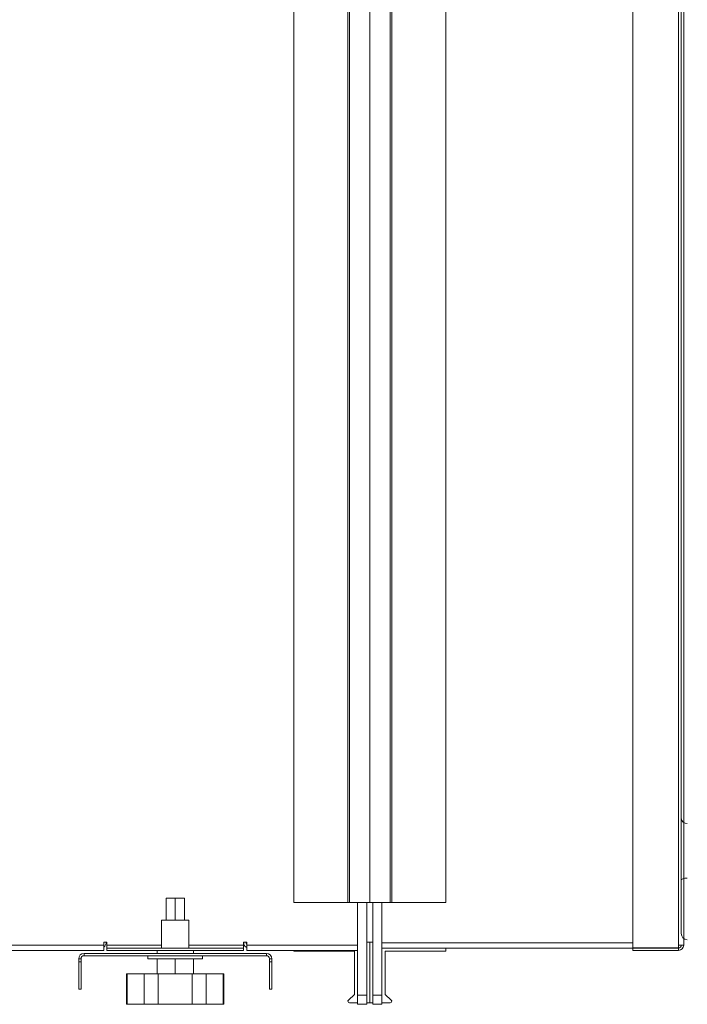
# Model space of a CAD drawing. Units: millimetres. Extents: x 504 to 9628, y -1007 to 5866.
# Drawn here: x 4205 to 4424, y -588 to -263 of the extents above; entities that cross this region are included whole.
import ezdxf

# ---------------------------------------------------------------- set-up
doc = ezdxf.new("R2010")
doc.units = ezdxf.units.MM
doc.layers.add('STYCZNE KRAWĘDZIE', color=7, linetype='Continuous', lineweight=0)
doc.layers.add('WIDOCZNA', color=7, linetype='Continuous', lineweight=0)

msp = doc.modelspace()

# ---------------------------------------------------------------- linework, layer by layer
at = {"color": 7, "linetype": 'Continuous', "lineweight": 15}
for p, q in [((4422.12, -526.3), (4422.12, -235.21)), ((4422.12, -546.7), (4422.12, -526.3)), ((4422.12, -564.26), (4422.12, -546.7))]:
    msp.add_line(p, q, dxfattribs=at)
at = {"color": 7, "linetype": 'Continuous', "lineweight": 15, "flags": 128}
msp.add_lwpolyline([(4422.12, -546.7), (4422.16, -546.56), (4422.27, -546.43), (4422.46, -546.31), (4422.71, -546.2), (4423.01, -546.12), (4423.36, -546.05), (4423.73, -546.01), (4424.12, -546)], dxfattribs=at)
at = {"color": 7, "linetype": 'Continuous', "lineweight": 15}
for centre, radius, start, end in [((4423.98, -526.14), 1.87, 185.057, 274.2914), ((4424.12, -564.26), 2, 180, 270)]:
    msp.add_arc(centre, radius, start, end, dxfattribs=at)
at = {"layer": 'STYCZNE KRAWĘDZIE'}
for p, q in [((4421.18, -63.54), (4421.18, -568.04)), ((4312.98, -77.54), (4312.98, -554.04)), ((4326.39, -77.54), (4326.39, -554.04)), ((4255.68, -559.79), (4255.68, -552.54)), ((4255.68, -559.79), (4255.68, -552.54)), ((4232.6, -567.04), (4232.18, -567.11)), ((4278.95, -567.12), (4278.52, -567.04)), ((4406.18, -567.29), (4323.68, -567.29)), ((4159.07, -568.04), (4232.18, -568.04)), ((4233.18, -568.04), (4251.18, -568.04)), ((4260.18, -568.04), (4278.18, -568.04)), ((4279.18, -568.04), (4315.68, -568.04)), ((4223.93, -572.54), (4224.68, -572.54)), ((4223.93, -573.54), (4224.68, -573.54)), ((4225.68, -570.79), (4225.68, -571.54)), ((4255.68, -577.54), (4255.68, -572.54)), ((4255.68, -577.54), (4255.68, -572.54)), ((4285.68, -570.79), (4285.68, -571.54)), ((4286.68, -572.54), (4287.43, -572.54)), ((4287.43, -573.54), (4286.68, -573.54)), ((4315.68, -584.54), (4318.68, -584.54)), ((4323.68, -584.54), (4320.68, -584.54))]:
    msp.add_line(p, q, dxfattribs=at)
at = {"layer": 'WIDOCZNA'}
for p, q in [((4406.18, -62.64), (4406.18, -568.94)), ((4422.93, -63.54), (4422.93, -568.04)), ((4294.68, -77.54), (4294.68, -554.04)), ((4312.48, -77.54), (4312.48, -554.04)), ((4319.68, -77.54), (4319.68, -554.04)), ((4319.68, -77.54), (4319.68, -554.04)), ((4326.89, -77.54), (4326.89, -554.04)), ((4344.68, -77.54), (4344.68, -554.04)), ((4252.68, -552.54), (4255.68, -552.54)), ((4252.68, -552.54), (4255.68, -552.54)), ((4252.68, -552.54), (4252.68, -559.79)), ((4252.68, -552.54), (4252.68, -559.79)), ((4255.68, -552.54), (4258.68, -552.54)), ((4255.68, -552.54), (4258.68, -552.54)), ((4258.68, -552.54), (4258.68, -559.79)), ((4258.68, -552.54), (4258.68, -559.79)), ((4312.48, -554.04), (4294.68, -554.04)), ((4312.48, -554.04), (4312.98, -554.04)), ((4319.68, -554.04), (4312.98, -554.04)), ((4315.68, -584.54), (4315.68, -554.04)), ((4315.68, -554.04), (4315.68, -554.04)), ((4315.68, -554.04), (4318.68, -554.04)), ((4318.68, -584.54), (4318.68, -554.04)), ((4318.68, -554.04), (4318.68, -554.04)), ((4319.68, -554.04), (4326.39, -554.04)), ((4320.68, -584.54), (4320.68, -554.04)), ((4323.68, -554.04), (4320.68, -554.04)), ((4320.68, -554.04), (4320.68, -554.04)), ((4323.68, -584.54), (4323.68, -554.04)), ((4323.68, -554.04), (4323.68, -554.04)), ((4326.89, -554.04), (4326.39, -554.04)), ((4326.89, -554.04), (4344.68, -554.04)), ((4251.18, -569.04), (4251.18, -559.79)), ((4260.18, -559.79), (4251.18, -559.79)), ((4260.18, -569.04), (4260.18, -559.79)), ((4232.18, -567.04), (4233.18, -567.04)), ((4232.18, -568.04), (4232.18, -567.04)), ((4233.18, -567.04), (4233.18, -568.04)), ((4278.18, -567.04), (4279.18, -567.04)), ((4278.18, -568.04), (4278.18, -567.04)), ((4278.95, -567.12), (4278.96, -567.04)), ((4279.18, -567.04), (4279.18, -568.04)), ((4318.68, -567.04), (4319.68, -567.04)), ((4319.68, -567.04), (4319.68, -587.04)), ((4319.68, -567.04), (4319.68, -587.04)), ((4320.68, -567.04), (4319.68, -567.04)), ((4159.18, -569.79), (4232.18, -569.79)), ((4232.18, -568.04), (4232.18, -569.79)), ((4233.18, -568.04), (4233.18, -569.04)), ((4278.18, -569.04), (4233.18, -569.04)), ((4233.18, -569.79), (4233.18, -569.04)), ((4278.18, -569.79), (4233.18, -569.79)), ((4249.68, -570.79), (4249.68, -569.79)), ((4261.68, -570.79), (4261.68, -569.79)), ((4278.18, -568.04), (4278.18, -569.04)), ((4278.18, -569.79), (4278.18, -569.04)), ((4279.18, -568.04), (4279.18, -569.79)), ((4279.18, -569.79), (4315.68, -569.79)), ((4294.68, -570.04), (4294.68, -569.79)), ((4314.68, -570.04), (4294.68, -570.04)), ((4314.68, -584.31), (4314.68, -570.04)), ((4323.68, -569.04), (4406.18, -569.04)), ((4324.68, -570.04), (4344.68, -570.04)), ((4324.68, -584.31), (4324.68, -570.04)), ((4344.68, -570.04), (4344.68, -569.04)), ((4406.18, -568.94), (4421.18, -568.94)), ((4421.18, -569.04), (4406.18, -569.04)), ((4406.18, -569.04), (4406.18, -569.79)), ((4421.18, -569.79), (4406.18, -569.79)), ((4421.18, -568.04), (4422.93, -568.04)), ((4421.18, -568.94), (4421.18, -568.04)), ((4421.18, -569.04), (4421.18, -568.94)), ((4421.18, -569.04), (4421.18, -569.79)), ((4223.93, -572.54), (4223.93, -573.54)), ((4223.93, -582.54), (4223.93, -573.54)), ((4224.68, -572.54), (4224.68, -573.54)), ((4224.68, -582.54), (4224.68, -573.54)), ((4285.68, -570.79), (4225.68, -570.79)), ((4285.68, -571.54), (4225.68, -571.54)), ((4246.68, -572.54), (4246.68, -571.54)), ((4264.68, -572.54), (4246.68, -572.54)), ((4249.68, -577.54), (4249.68, -572.54)), ((4249.68, -572.54), (4249.68, -577.54)), ((4261.68, -572.54), (4261.68, -577.54)), ((4261.68, -577.54), (4261.68, -572.54)), ((4261.68, -572.54), (4261.68, -577.54)), ((4261.68, -577.54), (4261.68, -572.54)), ((4264.68, -572.54), (4264.68, -571.54)), ((4286.68, -573.54), (4286.68, -572.54)), ((4286.68, -582.54), (4286.68, -573.54)), ((4287.43, -573.54), (4287.43, -572.54)), ((4287.43, -582.54), (4287.43, -573.54)), ((4239.68, -577.54), (4239.68, -587.54)), ((4239.68, -577.54), (4239.68, -587.54)), ((4239.68, -577.54), (4239.91, -577.54)), ((4239.68, -577.54), (4239.91, -577.54)), ((4245.49, -577.54), (4239.91, -577.54)), ((4245.49, -577.54), (4239.91, -577.54)), ((4239.91, -577.54), (4239.91, -587.54)), ((4239.91, -577.54), (4239.91, -587.54)), ((4250.1, -577.54), (4245.49, -577.54)), ((4250.1, -577.54), (4245.49, -577.54)), ((4245.49, -577.54), (4245.49, -587.54)), ((4245.49, -577.54), (4245.49, -587.54)), ((4261.27, -577.54), (4250.1, -577.54)), ((4261.27, -577.54), (4250.1, -577.54)), ((4250.1, -577.54), (4250.1, -587.54)), ((4250.1, -577.54), (4250.1, -587.54)), ((4261.27, -577.54), (4261.27, -587.54)), ((4261.27, -577.54), (4261.27, -587.54)), ((4265.88, -577.54), (4261.27, -577.54)), ((4265.88, -577.54), (4261.27, -577.54)), ((4265.88, -577.54), (4265.88, -587.54)), ((4265.88, -577.54), (4265.88, -587.54)), ((4271.46, -577.54), (4265.88, -577.54)), ((4271.46, -577.54), (4265.88, -577.54)), ((4271.46, -577.54), (4271.46, -587.54)), ((4271.46, -577.54), (4271.46, -587.54)), ((4271.46, -577.54), (4271.68, -577.54)), ((4271.46, -577.54), (4271.68, -577.54)), ((4271.68, -577.54), (4271.68, -587.54)), ((4271.68, -577.54), (4271.68, -587.54)), ((4271.68, -577.54), (4271.68, -587.54)), ((4271.68, -577.54), (4271.68, -587.54)), ((4271.68, -577.54), (4271.68, -577.54)), ((4271.68, -577.54), (4271.68, -577.54)), ((4223.93, -582.54), (4224.68, -582.54)), ((4287.43, -582.54), (4286.68, -582.54)), ((4312.64, -586.17), (4314.68, -584.31)), ((4315.68, -587.54), (4315.68, -584.54)), ((4318.68, -587.54), (4318.68, -584.54)), ((4320.68, -587.54), (4320.68, -584.54)), ((4323.68, -587.54), (4323.68, -584.54)), ((4326.73, -586.17), (4324.68, -584.31)), ((4239.68, -587.54), (4239.91, -587.54)), ((4239.68, -587.54), (4239.91, -587.54)), ((4245.49, -587.54), (4239.91, -587.54)), ((4245.49, -587.54), (4239.91, -587.54)), ((4250.1, -587.54), (4245.49, -587.54)), ((4250.1, -587.54), (4245.49, -587.54)), ((4261.27, -587.54), (4250.1, -587.54)), ((4261.27, -587.54), (4250.1, -587.54)), ((4265.88, -587.54), (4261.27, -587.54)), ((4265.88, -587.54), (4261.27, -587.54)), ((4271.46, -587.54), (4265.88, -587.54)), ((4271.46, -587.54), (4265.88, -587.54)), ((4271.46, -587.54), (4271.68, -587.54)), ((4271.46, -587.54), (4271.68, -587.54)), ((4271.68, -587.54), (4271.68, -587.54)), ((4271.68, -587.54), (4271.68, -587.54)), ((4315.68, -587.04), (4312.98, -587.04)), ((4315.68, -587.54), (4315.68, -587.54)), ((4315.68, -587.54), (4318.68, -587.54)), ((4315.68, -587.54), (4318.68, -587.54)), ((4319.68, -587.04), (4318.68, -587.04)), ((4318.68, -587.54), (4318.68, -587.54)), ((4319.68, -587.04), (4320.68, -587.04)), ((4323.68, -587.54), (4320.68, -587.54)), ((4323.68, -587.54), (4320.68, -587.54)), ((4320.68, -587.54), (4320.68, -587.54)), ((4323.68, -587.04), (4326.39, -587.04)), ((4323.68, -587.54), (4323.68, -587.54))]:
    msp.add_line(p, q, dxfattribs=at)
for centre, radius, start, end in [((4231.18, -567.29), 1.75, 304.8499, 8.2132), ((4279.93, -567.29), 1.75, 171.7868, 244.6231), ((4279.93, -567.29), 1, 170, 221.4096), ((4421.18, -568.04), 1.75, 270, 0), ((4421.18, -568.04), 1, 270, 0), ((4225.68, -572.54), 1.75, 90, 180), ((4225.68, -572.54), 1, 90, 180), ((4285.68, -572.54), 1.75, 0, 90), ((4285.68, -572.54), 1, 0, 90), ((4312.98, -586.54), 0.5, 132.2612, 270), ((4326.39, -586.54), 0.5, 270, 47.7388)]:
    msp.add_arc(centre, radius, start, end, dxfattribs=at)

doc.saveas('drawing.dxf')
